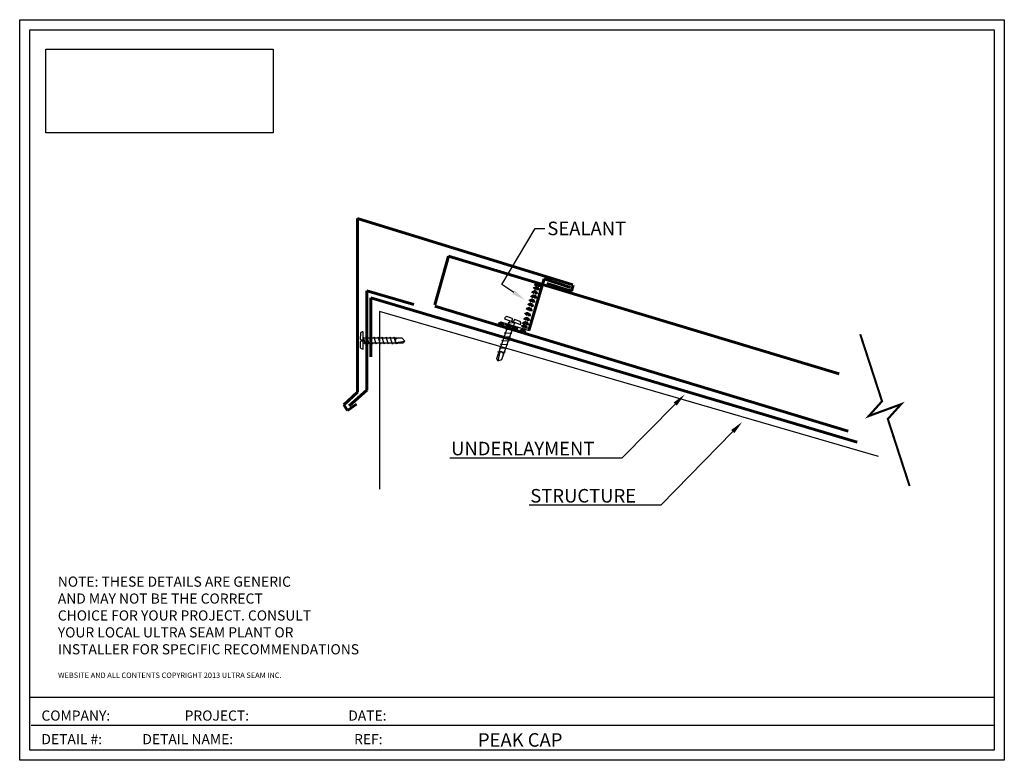
# Model space of a CAD drawing. Extents: x -0.1 to 36.3, y -0.3 to 27.1.
import ezdxf
from ezdxf import colors
from ezdxf.entities.mleader import LeaderData, LeaderLine
from ezdxf.math import Vec2, Vec3

# ---------------------------------------------------------------- set-up
doc = ezdxf.new("R2010")
doc.units = 0
doc.header["$LTSCALE"] = 3
doc.header["$MEASUREMENT"] = 0
doc.layers.get('0').update_dxf_attribs({"linetype": 'CONTINUOUS'})
for name, color, linetype in [('20', 2, 'CONTINUOUS'), ('BASEPANELLINES', 7, 'CONTINUOUS'), ('METAL', 1, 'CONTINUOUS'), ('RIDGEFLASHING', 174, 'CONTINUOUS'), ('STANDARDTITLEBLOCK', 7, 'CONTINUOUS'), ('TEXT', 94, 'CONTINUOUS'), ('ULTRASEAM', 5, 'CONTINUOUS')]:
    doc.layers.add(name, color=color, linetype=linetype)
picture_1 = doc.add_image_def('image1.png', size_in_pixel=(713, 262))

msp = doc.modelspace()

# ---------------------------------------------------------------- linework, layer by layer
at = {"color": 7}
for p, q in [((-0.117, 27.056), (36.258, 27.056)), ((-0.117, -0.319), (-0.117, 27.056)), ((36.258, 27.056), (36.258, -0.319)), ((0.258, 26.681), (35.883, 26.681)), ((0.258, 0.056), (0.258, 26.681)), ((35.883, 26.681), (35.883, 0.056)), ((0.249, 2.018), (35.86, 2.018)), ((0.304, 0.983), (35.86, 0.983)), ((35.883, 0.056), (0.258, 0.056)), ((36.258, -0.319), (-0.117, -0.319))]:
    msp.add_line(p, q, dxfattribs=at)
at = {"layer": '20', "const_width": 0.0787}
msp.add_lwpolyline([(32.76, 9.816), (31.954, 12.297), (32.448, 12.845), (31.247, 12.403), (31.741, 12.952), (30.935, 15.432)], dxfattribs=at)
at = {"layer": 'BASEPANELLINES', "color": 1, "lineweight": 60}
for p, q in [((15.219, 16.519), (15.722, 18.31)), ((15.722, 18.31), (30.159, 13.966)), ((15.222, 16.463), (30.492, 11.847))]:
    msp.add_line(p, q, dxfattribs=at)
at = {"layer": 'RIDGEFLASHING', "color": 1, "lineweight": 60}
for p, q in [((20.323, 17.254), (12.361, 19.711)), ((12.361, 19.711), (12.361, 13.288)), ((18.695, 15.573), (19.261, 17.474)), ((19.261, 17.474), (20.229, 17.162)), ((19.359, 17.301), (20.264, 17.026)), ((20.264, 17.026), (20.329, 17.239)), ((12.361, 13.288), (11.856, 12.817)), ((11.856, 12.817), (11.991, 12.615)), ((11.991, 12.615), (12.328, 12.85))]:
    msp.add_line(p, q, dxfattribs=at)
at = {"layer": 'RIDGEFLASHING', "color": 1}
msp.add_line((17.727, 15.862), (18.699, 15.567), dxfattribs=at)
at = {"layer": 'STANDARDTITLEBLOCK', "color": 1, "lineweight": 60}
for p, q in [((12.709, 13.358), (12.709, 17.038)), ((12.709, 17.038), (14.439, 16.53)), ((12.058, 12.788), (12.709, 13.358))]:
    msp.add_line(p, q, dxfattribs=at)
at = {"layer": 'STANDARDTITLEBLOCK', "color": 5, "lineweight": 60}
for p, q in [((30.821, 11.444), (12.851, 16.774)), ((12.851, 16.774), (12.851, 14.598))]:
    msp.add_line(p, q, dxfattribs=at)
at = {"layer": 'STANDARDTITLEBLOCK'}
for p, q in [((31.609, 10.907), (13.177, 16.265)), ((13.177, 16.265), (13.177, 9.698))]:
    msp.add_line(p, q, dxfattribs=at)
at = {"layer": 'STANDARDTITLEBLOCK', "color": 3, "lineweight": 70}
for centre in [(18.955, 17.057), (19, 17.182), (18.864, 16.75), (18.898, 16.909), (18.693, 16.285), (18.75, 16.444), (18.796, 16.603), (18.603, 15.922), (18.637, 16.103), (17.66, 15.752), (17.921, 15.683), (18.171, 15.593), (18.512, 15.649), (18.557, 15.763), (18.455, 15.491)]:
    msp.add_arc(centre, 0.0849, 357.1609, 150.9813, dxfattribs=at)
at = {"layer": 'ULTRASEAM', "color": 6}
for p, q in [((17.804, 16.031), (17.792, 15.996)), ((17.833, 16.066), (17.804, 16.031)), ((17.879, 16.079), (17.833, 16.066)), ((18.082, 16.007), (17.879, 16.079)), ((17.507, 14.538), (17.993, 15.923)), ((17.69, 14.5), (18.172, 15.861)), ((17.792, 15.996), (18.387, 15.786)), ((17.917, 15.705), (17.884, 15.728)), ((17.884, 15.728), (18.154, 15.716)), ((17.957, 15.836), (17.924, 15.858)), ((17.924, 15.858), (18.194, 15.847)), ((18.069, 15.917), (18.093, 15.984)), ((18.121, 15.899), (18.069, 15.917)), ((18.145, 15.965), (18.121, 15.899)), ((18.154, 15.716), (18.125, 15.736)), ((18.154, 15.975), (18.145, 15.965)), ((18.167, 15.976), (18.154, 15.975)), ((18.194, 15.847), (18.164, 15.867)), ((18.37, 15.904), (18.167, 15.976)), ((18.167, 15.976), (18.167, 15.976)), ((18.398, 15.869), (18.37, 15.904)), ((18.387, 15.786), (18.399, 15.819)), ((18.399, 15.819), (18.398, 15.869)), ((12.468, 15.46), (12.467, 15.244)), ((12.492, 15.497), (12.468, 15.46)), ((12.538, 15.514), (12.492, 15.497)), ((12.574, 15.514), (12.538, 15.514)), ((12.58, 15.312), (12.571, 15.278)), ((12.573, 14.883), (12.574, 15.514)), ((14.018, 15.282), (12.574, 15.287)), ((12.659, 15.053), (12.58, 15.312)), ((12.716, 15.318), (12.707, 15.283)), ((12.795, 15.059), (12.716, 15.318)), ((12.833, 15.319), (12.824, 15.285)), ((12.912, 15.061), (12.833, 15.319)), ((12.977, 15.318), (12.968, 15.284)), ((13.056, 15.059), (12.977, 15.318)), ((13.129, 15.316), (13.119, 15.282)), ((13.207, 15.058), (13.129, 15.316)), ((13.273, 15.317), (13.264, 15.283)), ((13.352, 15.059), (13.273, 15.317)), ((13.426, 15.316), (13.417, 15.282)), ((13.505, 15.058), (13.426, 15.316)), ((13.571, 15.319), (13.562, 15.285)), ((13.65, 15.061), (13.571, 15.319)), ((13.718, 15.316), (13.709, 15.282)), ((13.797, 15.057), (13.718, 15.316)), ((14.114, 15.169), (14.018, 15.282)), ((17.779, 15.317), (17.747, 15.339)), ((17.747, 15.339), (18.017, 15.328)), ((17.831, 15.459), (17.798, 15.481)), ((17.798, 15.481), (18.068, 15.47)), ((17.88, 15.595), (17.847, 15.617)), ((17.847, 15.617), (18.117, 15.606)), ((18.017, 15.328), (17.987, 15.348)), ((18.068, 15.47), (18.039, 15.49)), ((18.117, 15.606), (18.088, 15.626)), ((12.466, 15.154), (12.466, 14.939)), ((12.466, 14.939), (12.493, 14.899)), ((12.467, 15.244), (12.467, 15.244)), ((12.467, 15.244), (12.472, 15.232)), ((12.472, 15.232), (12.485, 15.226)), ((12.555, 15.171), (12.484, 15.171)), ((12.485, 15.226), (12.555, 15.226)), ((12.555, 15.226), (12.555, 15.171)), ((14.042, 15.096), (12.575, 15.097)), ((12.669, 15.092), (12.659, 15.053)), ((12.805, 15.097), (12.795, 15.059)), ((12.922, 15.099), (12.912, 15.061)), ((13.066, 15.098), (13.056, 15.059)), ((13.218, 15.096), (13.207, 15.058)), ((13.362, 15.097), (13.352, 15.059)), ((13.515, 15.096), (13.505, 15.058)), ((13.66, 15.099), (13.65, 15.061)), ((13.783, 15.125), (14.114, 15.169)), ((13.807, 15.096), (13.797, 15.057)), ((14.114, 15.169), (14.042, 15.096)), ((17.636, 14.899), (17.603, 14.921)), ((17.603, 14.921), (17.873, 14.91)), ((17.681, 15.037), (17.648, 15.059)), ((17.648, 15.059), (17.918, 15.048)), ((17.732, 15.18), (17.7, 15.202)), ((17.7, 15.202), (17.97, 15.191)), ((17.873, 14.91), (17.843, 14.93)), ((17.918, 15.048), (17.889, 15.068)), ((17.97, 15.191), (17.94, 15.211)), ((12.493, 14.899), (12.536, 14.884)), ((12.536, 14.884), (12.573, 14.883)), ((17.584, 14.761), (17.551, 14.783)), ((17.551, 14.783), (17.821, 14.772)), ((17.619, 14.773), (17.552, 14.447)), ((17.821, 14.772), (17.792, 14.792)), ((17.552, 14.447), (17.507, 14.538)), ((17.552, 14.447), (17.69, 14.5))]:
    msp.add_line(p, q, dxfattribs=at)
for centre, radius, start, end in [((18.076, 15.99), 0.018, 340.5446, 69.0632), ((13.85, 15.19), 0.0929, 92.1327, 268.9347), ((12.484, 15.153), 0.018, 89.8608, 178.3794), ((17.659, 14.689), 0.0929, 342.8165, 159.6185)]:
    msp.add_arc(centre, radius, start, end, dxfattribs=at)

# ---------------------------------------------------------------- texts
at = {"layer": 'STANDARDTITLEBLOCK'}
for s, p in [('NOTE: THESE DETAILS ARE GENERIC', (1.292, 6.097)), ('AND MAY NOT BE THE CORRECT', (1.292, 5.472)), ('CHOICE FOR YOUR PROJECT. CONSULT', (1.292, 4.847)), ('YOUR LOCAL ULTRA SEAM PLANT OR', (1.292, 4.222)), ('INSTALLER FOR SPECIFIC RECOMMENDATIONS', (1.292, 3.597))]:
    msp.add_text(s, height=0.375, dxfattribs=at).set_placement(p)
at = {"layer": 'STANDARDTITLEBLOCK', "color": 7}
for s, p in [('COMPANY:                        PROJECT:                                DATE:', (0.686, 1.147)), ('DETAIL #:             DETAIL NAME:                                       REF:', (0.686, 0.275))]:
    msp.add_text(s, height=0.375, dxfattribs=at).set_placement(p)
at = {"layer": 'TEXT', "color": 7}
msp.add_text('PEAK CAP', height=0.5, dxfattribs=at).set_placement((16.811, 0.184))
at = {"layer": 'ULTRASEAM', "color": 7}
msp.add_text('WEBSITE AND ALL CONTENTS COPYRIGHT 2013 ULTRA SEAM INC.', height=0.2, dxfattribs=at).set_placement((1.3, 2.724))

# ---------------------------------------------------------------- referenced raster images: frames only (the image files are external)
at = {"layer": 'METAL'}
image = msp.add_image(picture_1, insert=(0.845, 22.879), size_in_units=(8.406, 3.089), dxfattribs=at)
image.dxf.flags = 7

# ---------------------------------------------------------------- leaders
at = {"layer": 'STANDARDTITLEBLOCK'}
ml = msp.add_multileader_mtext('Standard', dxfattribs=at)
ml.set_content('SEALANT', color=256)
ml.set_leader_properties()
ml.build(insert=Vec2(0, 0))
ml.multileader.update_dxf_attribs({"text_right_attachment_type": 6, "dogleg_length": 0.36, "arrow_head_size": 0.5})
ctx = ml.context
ctx.base_point, ctx.char_height, ctx.arrow_head_size, ctx.landing_gap_size, ctx.plane_origin = Vec3(19.286, 19.34), 0.5, 0.5, 0.09, Vec3(18.549, 16.7)
ctx.right_attachment = 6
notes = []
notes.append((ctx, [(0, (1, 1, 0), (18.926, 19.34), (1, 0), 0.36, [(0, [(18.549, 16.7), (17.699, 17.266)], 0, [])])]))
ctx.mtext.insert, ctx.mtext.flow_direction = Vec3(19.376, 19.59), 5
ml = msp.add_multileader_mtext('Standard', dxfattribs=at)
ml.set_content('UNDERLAYMENT', color=256)
ml.set_leader_properties()
ml.build(insert=Vec2(0, 0))
ml.multileader.update_dxf_attribs({"text_right_attachment_type": 6, "dogleg_length": 0.36, "arrow_head_size": 0.5})
ctx = ml.context
ctx.base_point, ctx.char_height, ctx.arrow_head_size, ctx.landing_gap_size, ctx.plane_origin = Vec3(15.191, 11.204), 0.5, 0.5, 0.09, Vec3(24.134, 12.24)
ctx.right_attachment, ctx.text_align_type = 6, 2
notes.append((ctx, [(0, (1, 1, 0), (21.565, 10.854), (-1, 0), 0.36, [(0, [(24.453, 13.206), (22.13, 10.854)], 0, [])])]))
ctx.mtext.insert, ctx.mtext.alignment, ctx.mtext.flow_direction = Vec3(21.115, 11.454), 3, 5
ml = msp.add_multileader_mtext('Standard', dxfattribs=at)
ml.set_content('STRUCTURE', color=256)
ml.set_leader_properties()
ml.build(insert=Vec2(0, 0))
ml.multileader.update_dxf_attribs({"text_right_attachment_type": 6, "dogleg_length": 0.36, "arrow_head_size": 0.5})
ctx = ml.context
ctx.base_point, ctx.char_height, ctx.arrow_head_size, ctx.landing_gap_size, ctx.plane_origin = Vec3(18.233, 9.459), 0.5, 0.5, 0.09, Vec3(26.396, 11.06)
ctx.right_attachment, ctx.text_align_type = 6, 2
notes.append((ctx, [(0, (1, 1, 0), (23.106, 9.109), (-1, 0), 0.36, [(0, [(26.575, 12.188), (23.569, 9.109)], 0, [])])]))
ctx.mtext.insert, ctx.mtext.alignment, ctx.mtext.flow_direction = Vec3(22.656, 9.709), 3, 5
for ctx, leaders in notes:
    for number, flags, end, landing, length, lines in leaders:
        leader = LeaderData()
        leader.index, (leader.has_last_leader_line, leader.has_dogleg_vector, leader.attachment_direction) = number, flags
        leader.last_leader_point, leader.dogleg_vector, leader.dogleg_length = Vec3(end), Vec3(landing), length
        for number, points, colour, breaks in lines:
            line = LeaderLine()
            line.index, line.vertices, line.color, line.breaks = number, Vec3.list(points), colors.encode_raw_color(colour), breaks
            leader.lines.append(line)
        ctx.leaders.append(leader)

doc.saveas('drawing.dxf')
